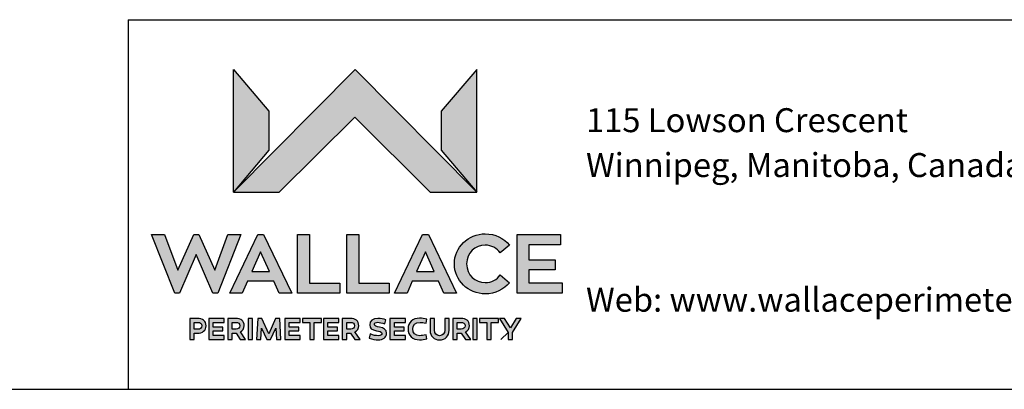
# Model space of a CAD drawing. Extents: x 0.2 to 16.8, y 0.2 to 10.8.
# Drawn here: x 9.2 to 12.2, y 0.2 to 1.4 of the extents above; entities that cross this region are included whole.
import ezdxf

# ---------------------------------------------------------------- set-up
doc = ezdxf.new("R2010")
doc.units = 0
doc.header["$MEASUREMENT"] = 0
doc.linetypes.add('SLD-SOLID', pattern=[0])
doc.layers.add('LAYER_1', color=7, linetype='SLD-SOLID')
doc.layers.add('SHEET', color=144, linetype='SLD-SOLID')
doc.styles.add('SLDTEXTSTYLE1', font='ARIAL.TTF', dxfattribs={"width": 0.948})

# ---------------------------------------------------------------- blocks, each defined once
blk = doc.blocks.new('SW_NOTE_1')
at = {"layer": 'LAYER_1', "color": 0, "char_height": 0.072917, "attachment_point": 1, "style": 'SLDTEXTSTYLE1'}
for s, insert in [('115 Lowson Crescent', (0, 0.094)), ('Winnipeg, Manitoba, Canada, R3P 1A6', (0, -0.0426)), ('Web: www.wallaceperimetersecurity.com', (0, -0.4524))]:
    blk.add_mtext(s, dxfattribs=dict(at, insert=insert))

msp = doc.modelspace()

# ---------------------------------------------------------------- hatches: boundary and pattern name
at = {"layer": 'LAYER_1'}
for points in [[(10.2269, 1.0788), (10.4558, 0.85), (10.5973, 0.85), (10.2278, 1.223), (9.8571, 0.85), (9.9966, 0.85)], [(9.8571, 0.85), (9.9654, 0.9775), (9.9654, 1.0963), (9.8571, 1.223)], [(10.489, 1.0963), (10.489, 0.9775), (10.5973, 0.85), (10.5973, 1.223)], [(9.8097, 0.5426), (9.8799, 0.7211), (9.8406, 0.7211), (9.8004, 0.6127), (9.7517, 0.7211), (9.7368, 0.7211), (9.6879, 0.6127), (9.6476, 0.7211), (9.6084, 0.7211), (9.6788, 0.5426), (9.6937, 0.5426), (9.7441, 0.6599), (9.7948, 0.5426)], [(10.1807, 0.573), (10.0887, 0.573), (10.0887, 0.7211), (10.0525, 0.7211), (10.0525, 0.5426), (10.1807, 0.5426)], [(10.331, 0.573), (10.239, 0.573), (10.239, 0.7211), (10.2028, 0.7211), (10.2028, 0.5426), (10.331, 0.5426)], [(10.8574, 0.574), (10.7555, 0.574), (10.7555, 0.614), (10.8363, 0.614), (10.8363, 0.6444), (10.7555, 0.6444), (10.7555, 0.6897), (10.8521, 0.6897), (10.8521, 0.7211), (10.7203, 0.7211), (10.7203, 0.5426), (10.8574, 0.5426)], [(9.8252, 0.4276), (9.8252, 0.4396), (9.7959, 0.4396), (9.7959, 0.453), (9.8292, 0.453), (9.8292, 0.4652), (9.7825, 0.4652), (9.7825, 0.402), (9.8292, 0.402), (9.8292, 0.4142), (9.7959, 0.4142), (9.7959, 0.4276)], [(9.9019, 0.402), (9.9152, 0.402), (9.9152, 0.4652), (9.9019, 0.4652)], [(9.9591, 0.402), (9.9703, 0.402), (9.9864, 0.4357), (9.9887, 0.402), (10.0017, 0.402), (9.9982, 0.4652), (9.9858, 0.4652), (9.9647, 0.4186), (9.9435, 0.4652), (9.9312, 0.4652), (9.9277, 0.402), (9.9407, 0.402), (9.9429, 0.4357)], [(10.0568, 0.4276), (10.0568, 0.4396), (10.0274, 0.4396), (10.0274, 0.453), (10.0608, 0.453), (10.0608, 0.4652), (10.0141, 0.4652), (10.0141, 0.402), (10.0608, 0.402), (10.0608, 0.4142), (10.0274, 0.4142), (10.0274, 0.4276)], [(10.0894, 0.402), (10.1028, 0.402), (10.1028, 0.4529), (10.1249, 0.4529), (10.1249, 0.4652), (10.0673, 0.4652), (10.0673, 0.4529), (10.0894, 0.4529)], [(10.1736, 0.4276), (10.1736, 0.4396), (10.1443, 0.4396), (10.1443, 0.453), (10.1776, 0.453), (10.1776, 0.4652), (10.1309, 0.4652), (10.1309, 0.402), (10.1776, 0.402), (10.1776, 0.4142), (10.1443, 0.4142), (10.1443, 0.4276)], [(10.3763, 0.4276), (10.3763, 0.4396), (10.347, 0.4396), (10.347, 0.453), (10.3803, 0.453), (10.3803, 0.4652), (10.3336, 0.4652), (10.3336, 0.402), (10.3803, 0.402), (10.3803, 0.4142), (10.347, 0.4142), (10.347, 0.4276)], [(10.5858, 0.402), (10.5991, 0.402), (10.5991, 0.4652), (10.5858, 0.4652)], [(10.6283, 0.402), (10.6416, 0.402), (10.6416, 0.4529), (10.6637, 0.4529), (10.6637, 0.4652), (10.6062, 0.4652), (10.6062, 0.4529), (10.6283, 0.4529)], [(10.6822, 0.4652), (10.6672, 0.4652), (10.6931, 0.4227), (10.6931, 0.402), (10.7066, 0.402), (10.7066, 0.4227), (10.7324, 0.4652), (10.7173, 0.4652), (10.6998, 0.4368)]]:
    msp.add_hatch(color=256, dxfattribs=at).paths.add_polyline_path(points, flags=0)
h = msp.add_hatch(color=256, dxfattribs=at)
h.paths.add_polyline_path([(9.9801, 0.5788), (9.9964, 0.5426), (10.0346, 0.5426), (9.9493, 0.7211), (9.9313, 0.7211), (9.8462, 0.5426), (9.8844, 0.5426), (9.9004, 0.5788)], flags=0)
h.paths.add_polyline_path([(9.9133, 0.6089), (9.9401, 0.668), (9.9672, 0.6089)], flags=0)
h = msp.add_hatch(color=256, dxfattribs=at)
h.paths.add_polyline_path([(10.4813, 0.5788), (10.4975, 0.5426), (10.5357, 0.5426), (10.4504, 0.7211), (10.4324, 0.7211), (10.3473, 0.5426), (10.3855, 0.5426), (10.4015, 0.5788)], flags=0)
h.paths.add_polyline_path([(10.4144, 0.6089), (10.4413, 0.668), (10.4684, 0.6089)], flags=0)
h = msp.add_hatch(color=256, dxfattribs=at)
edge = h.paths.add_edge_path(flags=0)
edge.add_spline(control_points=[(10.6691, 0.5983), (10.659, 0.5839), (10.6423, 0.5747), (10.6236, 0.5747)], knot_values=[9, 9, 9, 9, 10, 10, 10, 10], weights=[1, 1, 1, 1], degree=3, periodic=0)
edge.add_spline(control_points=[(10.6236, 0.5747), (10.5924, 0.5747), (10.5668, 0.598), (10.5668, 0.6317)], knot_values=[8, 8, 8, 8, 9, 9, 9, 9], weights=[1, 1, 1, 1], degree=3, periodic=0)
edge.add_spline(control_points=[(10.5668, 0.6317), (10.5668, 0.6659), (10.5924, 0.6887), (10.6236, 0.6887)], knot_values=[7, 7, 7, 7, 8, 8, 8, 8], weights=[1, 1, 1, 1], degree=3, periodic=0)
edge.add_spline(control_points=[(10.6236, 0.6887), (10.6423, 0.6887), (10.659, 0.6796), (10.6691, 0.6652)], knot_values=[6, 6, 6, 6, 7, 7, 7, 7], weights=[1, 1, 1, 1], degree=3, periodic=0)
edge.add_line((10.6691, 0.6652), (10.6973, 0.689))
edge.add_spline(control_points=[(10.6973, 0.689), (10.6798, 0.7098), (10.6535, 0.7232), (10.6236, 0.7232)], knot_values=[4, 4, 4, 4, 5, 5, 5, 5], weights=[1, 1, 1, 1], degree=3, periodic=0)
edge.add_spline(control_points=[(10.6236, 0.7232), (10.5716, 0.7232), (10.5294, 0.6821), (10.5294, 0.6317)], knot_values=[3, 3, 3, 3, 4, 4, 4, 4], weights=[1, 1, 1, 1], degree=3, periodic=0)
edge.add_spline(control_points=[(10.5294, 0.6317), (10.5294, 0.5813), (10.5716, 0.5405), (10.6236, 0.5405)], knot_values=[2, 2, 2, 2, 3, 3, 3, 3], weights=[1, 1, 1, 1], degree=3, periodic=0)
edge.add_spline(control_points=[(10.6236, 0.5405), (10.6535, 0.5405), (10.6798, 0.5537), (10.6973, 0.5745)], knot_values=[1, 1, 1, 1, 2, 2, 2, 2], weights=[1, 1, 1, 1], degree=3, periodic=0)
edge.add_line((10.6973, 0.5745), (10.6691, 0.5983))
h = msp.add_hatch(color=256, dxfattribs=at)
edge = h.paths.add_edge_path(flags=0)
edge.add_spline(control_points=[(9.7476, 0.4206), (9.7634, 0.4206), (9.7742, 0.4297), (9.7742, 0.4435)], knot_values=[5, 5, 5, 5, 6, 6, 6, 6], weights=[1, 1, 1, 1], degree=3, periodic=0)
edge.add_spline(control_points=[(9.7742, 0.4435), (9.7742, 0.4575), (9.7634, 0.466), (9.7476, 0.466)], knot_values=[6, 6, 6, 6, 7, 7, 7, 7], weights=[1, 1, 1, 1], degree=3, periodic=0)
edge.add_spline(control_points=[(9.7476, 0.466), (9.739, 0.466), (9.7304, 0.4655), (9.7243, 0.4652)], knot_values=[0, 0, 0, 0, 1, 1, 1, 1], weights=[1, 1, 1, 1], degree=3, periodic=0)
edge.add_line((9.7243, 0.4652), (9.7243, 0.402))
edge.add_line((9.7243, 0.402), (9.7377, 0.402))
edge.add_line((9.7377, 0.402), (9.7377, 0.4206))
edge.add_line((9.7377, 0.4206), (9.7476, 0.4206))
edge = h.paths.add_edge_path(flags=0)
edge.add_spline(control_points=[(9.7488, 0.4537), (9.7559, 0.4537), (9.7612, 0.4501), (9.7612, 0.4435)], knot_values=[2, 2, 2, 2, 3, 3, 3, 3], weights=[1, 1, 1, 1], degree=3, periodic=0)
edge.add_spline(control_points=[(9.7612, 0.4435), (9.7612, 0.4368), (9.7559, 0.4326), (9.7488, 0.4326)], knot_values=[3, 3, 3, 3, 4, 4, 4, 4], weights=[1, 1, 1, 1], degree=3, periodic=0)
edge.add_line((9.7488, 0.4326), (9.7377, 0.4326))
edge.add_line((9.7377, 0.4326), (9.7377, 0.4536))
edge.add_spline(control_points=[(9.7377, 0.4536), (9.7412, 0.4537), (9.745, 0.4537), (9.7488, 0.4537)], knot_values=[1, 1, 1, 1, 2, 2, 2, 2], weights=[1, 1, 1, 1], degree=3, periodic=0)
h = msp.add_hatch(color=256, dxfattribs=at)
edge = h.paths.add_edge_path(flags=0)
edge.add_spline(control_points=[(9.8903, 0.4437), (9.8903, 0.458), (9.8799, 0.4657), (9.8645, 0.4657)], knot_values=[4, 4, 4, 4, 5, 5, 5, 5], weights=[1, 1, 1, 1], degree=3, periodic=0)
edge.add_spline(control_points=[(9.8645, 0.4657), (9.8561, 0.4657), (9.8451, 0.4654), (9.8401, 0.4652)], knot_values=[5, 5, 5, 5, 6, 6, 6, 6], weights=[1, 1, 1, 1], degree=3, periodic=0)
edge.add_line((9.8401, 0.4652), (9.8401, 0.402))
edge.add_line((9.8401, 0.402), (9.8535, 0.402))
edge.add_line((9.8535, 0.402), (9.8535, 0.4213))
edge.add_line((9.8535, 0.4213), (9.8609, 0.4213))
edge.add_line((9.8609, 0.4213), (9.8652, 0.4213))
edge.add_line((9.8652, 0.4213), (9.8782, 0.402))
edge.add_line((9.8782, 0.402), (9.8943, 0.402))
edge.add_line((9.8943, 0.402), (9.8784, 0.4246))
edge.add_spline(control_points=[(9.8784, 0.4246), (9.8857, 0.4285), (9.8903, 0.4353), (9.8903, 0.4437)], knot_values=[3, 3, 3, 3, 4, 4, 4, 4], weights=[1, 1, 1, 1], degree=3, periodic=0)
edge = h.paths.add_edge_path(flags=0)
edge.add_spline(control_points=[(9.8646, 0.4537), (9.8722, 0.4537), (9.8771, 0.4507), (9.8771, 0.4437)], knot_values=[2, 2, 2, 2, 3, 3, 3, 3], weights=[1, 1, 1, 1], degree=3, periodic=0)
edge.add_spline(control_points=[(9.8771, 0.4437), (9.8771, 0.4374), (9.8722, 0.4331), (9.8656, 0.4331)], knot_values=[3, 3, 3, 3, 4, 4, 4, 4], weights=[1, 1, 1, 1], degree=3, periodic=0)
edge.add_line((9.8656, 0.4331), (9.8535, 0.4331))
edge.add_line((9.8535, 0.4331), (9.8535, 0.4536))
edge.add_spline(control_points=[(9.8535, 0.4536), (9.8573, 0.4537), (9.8612, 0.4537), (9.8646, 0.4537)], knot_values=[1, 1, 1, 1, 2, 2, 2, 2], weights=[1, 1, 1, 1], degree=3, periodic=0)
h = msp.add_hatch(color=256, dxfattribs=at)
edge = h.paths.add_edge_path(flags=0)
edge.add_spline(control_points=[(10.2387, 0.4437), (10.2387, 0.458), (10.2284, 0.4657), (10.2129, 0.4657)], knot_values=[4, 4, 4, 4, 5, 5, 5, 5], weights=[1, 1, 1, 1], degree=3, periodic=0)
edge.add_spline(control_points=[(10.2129, 0.4657), (10.2045, 0.4657), (10.1935, 0.4654), (10.1886, 0.4652)], knot_values=[5, 5, 5, 5, 6, 6, 6, 6], weights=[1, 1, 1, 1], degree=3, periodic=0)
edge.add_line((10.1886, 0.4652), (10.1886, 0.402))
edge.add_line((10.1886, 0.402), (10.2019, 0.402))
edge.add_line((10.2019, 0.402), (10.2019, 0.4213))
edge.add_line((10.2019, 0.4213), (10.2093, 0.4213))
edge.add_line((10.2093, 0.4213), (10.2136, 0.4213))
edge.add_line((10.2136, 0.4213), (10.2266, 0.402))
edge.add_line((10.2266, 0.402), (10.2428, 0.402))
edge.add_line((10.2428, 0.402), (10.2268, 0.4246))
edge.add_spline(control_points=[(10.2268, 0.4246), (10.2341, 0.4285), (10.2387, 0.4353), (10.2387, 0.4437)], knot_values=[3, 3, 3, 3, 4, 4, 4, 4], weights=[1, 1, 1, 1], degree=3, periodic=0)
edge = h.paths.add_edge_path(flags=0)
edge.add_spline(control_points=[(10.2131, 0.4537), (10.2206, 0.4537), (10.2255, 0.4507), (10.2255, 0.4437)], knot_values=[2, 2, 2, 2, 3, 3, 3, 3], weights=[1, 1, 1, 1], degree=3, periodic=0)
edge.add_spline(control_points=[(10.2255, 0.4437), (10.2255, 0.4374), (10.2206, 0.4331), (10.214, 0.4331)], knot_values=[3, 3, 3, 3, 4, 4, 4, 4], weights=[1, 1, 1, 1], degree=3, periodic=0)
edge.add_line((10.214, 0.4331), (10.2019, 0.4331))
edge.add_line((10.2019, 0.4331), (10.2019, 0.4536))
edge.add_spline(control_points=[(10.2019, 0.4536), (10.2057, 0.4537), (10.2096, 0.4537), (10.2131, 0.4537)], knot_values=[1, 1, 1, 1, 2, 2, 2, 2], weights=[1, 1, 1, 1], degree=3, periodic=0)
h = msp.add_hatch(color=256, dxfattribs=at)
edge = h.paths.add_edge_path(flags=0)
edge.add_spline(control_points=[(10.2862, 0.4472), (10.2862, 0.4519), (10.2901, 0.454), (10.2963, 0.454)], knot_values=[11, 11, 11, 11, 12, 12, 12, 12], weights=[1, 1, 1, 1], degree=3, periodic=0)
edge.add_spline(control_points=[(10.2963, 0.454), (10.3018, 0.454), (10.31, 0.4523), (10.3181, 0.4498)], knot_values=[12, 12, 12, 12, 13, 13, 13, 13], weights=[1, 1, 1, 1], degree=3, periodic=0)
edge.add_line((10.3181, 0.4498), (10.3214, 0.4617))
edge.add_spline(control_points=[(10.3214, 0.4617), (10.3156, 0.4639), (10.3058, 0.466), (10.2966, 0.466)], knot_values=[0, 0, 0, 0, 1, 1, 1, 1], weights=[1, 1, 1, 1], degree=3, periodic=0)
edge.add_spline(control_points=[(10.2966, 0.466), (10.2816, 0.466), (10.2719, 0.4585), (10.2719, 0.4467)], knot_values=[1, 1, 1, 1, 2, 2, 2, 2], weights=[1, 1, 1, 1], degree=3, periodic=0)
edge.add_spline(control_points=[(10.2719, 0.4467), (10.2719, 0.4358), (10.2782, 0.4313), (10.2921, 0.4284)], knot_values=[2, 2, 2, 2, 3, 3, 3, 3], weights=[1, 1, 1, 1], degree=3, periodic=0)
edge.add_spline(control_points=[(10.2921, 0.4284), (10.3008, 0.4266), (10.3093, 0.4257), (10.3093, 0.4196)], knot_values=[3, 3, 3, 3, 4, 4, 4, 4], weights=[1, 1, 1, 1], degree=3, periodic=0)
edge.add_spline(control_points=[(10.3093, 0.4196), (10.3093, 0.4149), (10.3047, 0.413), (10.2974, 0.413)], knot_values=[4, 4, 4, 4, 5, 5, 5, 5], weights=[1, 1, 1, 1], degree=3, periodic=0)
edge.add_spline(control_points=[(10.2974, 0.413), (10.2915, 0.4131), (10.283, 0.4145), (10.2734, 0.4184)], knot_values=[5, 5, 5, 5, 6, 6, 6, 6], weights=[1, 1, 1, 1], degree=3, periodic=0)
edge.add_line((10.2734, 0.4184), (10.2702, 0.406))
edge.add_spline(control_points=[(10.2702, 0.406), (10.2799, 0.4021), (10.2898, 0.4006), (10.2971, 0.4006)], knot_values=[7, 7, 7, 7, 8, 8, 8, 8], weights=[1, 1, 1, 1], degree=3, periodic=0)
edge.add_spline(control_points=[(10.2971, 0.4006), (10.3124, 0.4006), (10.323, 0.407), (10.323, 0.4208)], knot_values=[8, 8, 8, 8, 9, 9, 9, 9], weights=[1, 1, 1, 1], degree=3, periodic=0)
edge.add_spline(control_points=[(10.323, 0.4208), (10.323, 0.4324), (10.3152, 0.4366), (10.3016, 0.4393)], knot_values=[9, 9, 9, 9, 10, 10, 10, 10], weights=[1, 1, 1, 1], degree=3, periodic=0)
edge.add_spline(control_points=[(10.3016, 0.4393), (10.292, 0.4412), (10.2862, 0.4422), (10.2862, 0.4472)], knot_values=[10, 10, 10, 10, 11, 11, 11, 11], weights=[1, 1, 1, 1], degree=3, periodic=0)
h = msp.add_hatch(color=256, dxfattribs=at)
edge = h.paths.add_edge_path(flags=0)
edge.add_spline(control_points=[(10.4026, 0.4338), (10.4026, 0.4451), (10.4103, 0.4536), (10.4252, 0.4536)], knot_values=[7, 7, 7, 7, 8, 8, 8, 8], weights=[1, 1, 1, 1], degree=3, periodic=0)
edge.add_spline(control_points=[(10.4252, 0.4536), (10.4301, 0.4536), (10.4358, 0.4527), (10.4434, 0.4511)], knot_values=[8, 8, 8, 8, 9, 9, 9, 9], weights=[1, 1, 1, 1], degree=3, periodic=0)
edge.add_line((10.4434, 0.4511), (10.4457, 0.4637))
edge.add_spline(control_points=[(10.4457, 0.4637), (10.4388, 0.4654), (10.4313, 0.4666), (10.4234, 0.4666)], knot_values=[0, 0, 0, 0, 1, 1, 1, 1], weights=[1, 1, 1, 1], degree=3, periodic=0)
edge.add_spline(control_points=[(10.4234, 0.4666), (10.4024, 0.4666), (10.3884, 0.4534), (10.3884, 0.4337)], knot_values=[1, 1, 1, 1, 2, 2, 2, 2], weights=[1, 1, 1, 1], degree=3, periodic=0)
edge.add_spline(control_points=[(10.3884, 0.4337), (10.3884, 0.4138), (10.4024, 0.4006), (10.4235, 0.4006)], knot_values=[2, 2, 2, 2, 3, 3, 3, 3], weights=[1, 1, 1, 1], degree=3, periodic=0)
edge.add_spline(control_points=[(10.4235, 0.4006), (10.4306, 0.4006), (10.4387, 0.402), (10.4457, 0.4041)], knot_values=[3, 3, 3, 3, 4, 4, 4, 4], weights=[1, 1, 1, 1], degree=3, periodic=0)
edge.add_line((10.4457, 0.4041), (10.4434, 0.4159))
edge.add_spline(control_points=[(10.4434, 0.4159), (10.4362, 0.4144), (10.4289, 0.4132), (10.4242, 0.4132)], knot_values=[5, 5, 5, 5, 6, 6, 6, 6], weights=[1, 1, 1, 1], degree=3, periodic=0)
edge.add_spline(control_points=[(10.4242, 0.4132), (10.4112, 0.4132), (10.4026, 0.4214), (10.4026, 0.4338)], knot_values=[6, 6, 6, 6, 7, 7, 7, 7], weights=[1, 1, 1, 1], degree=3, periodic=0)
h = msp.add_hatch(color=256, dxfattribs=at)
edge = h.paths.add_edge_path(flags=0)
edge.add_spline(control_points=[(10.4557, 0.4298), (10.4557, 0.4116), (10.4671, 0.4006), (10.4845, 0.4006)], knot_values=[7, 7, 7, 7, 8, 8, 8, 8], weights=[1, 1, 1, 1], degree=3, periodic=0)
edge.add_spline(control_points=[(10.4845, 0.4006), (10.502, 0.4006), (10.5135, 0.4116), (10.5135, 0.4298)], knot_values=[8, 8, 8, 8, 9, 9, 9, 9], weights=[1, 1, 1, 1], degree=3, periodic=0)
edge.add_line((10.5135, 0.4298), (10.5135, 0.4652))
edge.add_line((10.5135, 0.4652), (10.5001, 0.4652))
edge.add_line((10.5001, 0.4652), (10.5001, 0.4298))
edge.add_spline(control_points=[(10.5001, 0.4298), (10.5001, 0.4193), (10.4938, 0.4132), (10.4845, 0.4132)], knot_values=[2, 2, 2, 2, 3, 3, 3, 3], weights=[1, 1, 1, 1], degree=3, periodic=0)
edge.add_spline(control_points=[(10.4845, 0.4132), (10.4752, 0.4132), (10.469, 0.4193), (10.469, 0.4298)], knot_values=[3, 3, 3, 3, 4, 4, 4, 4], weights=[1, 1, 1, 1], degree=3, periodic=0)
edge.add_line((10.469, 0.4298), (10.469, 0.4652))
edge.add_line((10.469, 0.4652), (10.4557, 0.4652))
edge.add_line((10.4557, 0.4652), (10.4557, 0.4298))
h = msp.add_hatch(color=256, dxfattribs=at)
edge = h.paths.add_edge_path(flags=0)
edge.add_spline(control_points=[(10.5751, 0.4437), (10.5751, 0.458), (10.5648, 0.4657), (10.5493, 0.4657)], knot_values=[4, 4, 4, 4, 5, 5, 5, 5], weights=[1, 1, 1, 1], degree=3, periodic=0)
edge.add_spline(control_points=[(10.5493, 0.4657), (10.541, 0.4657), (10.5299, 0.4654), (10.525, 0.4652)], knot_values=[5, 5, 5, 5, 6, 6, 6, 6], weights=[1, 1, 1, 1], degree=3, periodic=0)
edge.add_line((10.525, 0.4652), (10.525, 0.402))
edge.add_line((10.525, 0.402), (10.5384, 0.402))
edge.add_line((10.5384, 0.402), (10.5384, 0.4213))
edge.add_line((10.5384, 0.4213), (10.5458, 0.4213))
edge.add_line((10.5458, 0.4213), (10.5501, 0.4213))
edge.add_line((10.5501, 0.4213), (10.5631, 0.402))
edge.add_line((10.5631, 0.402), (10.5792, 0.402))
edge.add_line((10.5792, 0.402), (10.5632, 0.4246))
edge.add_spline(control_points=[(10.5632, 0.4246), (10.5706, 0.4285), (10.5751, 0.4353), (10.5751, 0.4437)], knot_values=[3, 3, 3, 3, 4, 4, 4, 4], weights=[1, 1, 1, 1], degree=3, periodic=0)
edge = h.paths.add_edge_path(flags=0)
edge.add_spline(control_points=[(10.5495, 0.4537), (10.557, 0.4537), (10.5619, 0.4507), (10.5619, 0.4437)], knot_values=[2, 2, 2, 2, 3, 3, 3, 3], weights=[1, 1, 1, 1], degree=3, periodic=0)
edge.add_spline(control_points=[(10.5619, 0.4437), (10.5619, 0.4374), (10.557, 0.4331), (10.5504, 0.4331)], knot_values=[3, 3, 3, 3, 4, 4, 4, 4], weights=[1, 1, 1, 1], degree=3, periodic=0)
edge.add_line((10.5504, 0.4331), (10.5384, 0.4331))
edge.add_line((10.5384, 0.4331), (10.5384, 0.4536))
edge.add_spline(control_points=[(10.5384, 0.4536), (10.5421, 0.4537), (10.5461, 0.4537), (10.5495, 0.4537)], knot_values=[1, 1, 1, 1, 2, 2, 2, 2], weights=[1, 1, 1, 1], degree=3, periodic=0)

# ---------------------------------------------------------------- linework, layer by layer
for p, q in [((9.8571, 0.85), (9.8571, 1.223)), ((9.8571, 1.223), (9.9654, 1.0963)), ((10.2278, 1.223), (9.8571, 0.85)), ((9.8571, 0.85), (9.8571, 1.223)), ((9.8571, 1.223), (9.9654, 1.0963)), ((10.2278, 1.223), (9.8571, 0.85)), ((10.5973, 0.85), (10.2278, 1.223)), ((10.5973, 0.85), (10.2278, 1.223)), ((10.5973, 1.223), (10.489, 1.0963)), ((10.5973, 1.223), (10.489, 1.0963)), ((10.5973, 0.85), (10.5973, 1.223)), ((10.5973, 0.85), (10.5973, 1.223)), ((9.9654, 1.0963), (9.9654, 0.9775)), ((9.9654, 1.0963), (9.9654, 0.9775)), ((9.9966, 0.85), (10.2269, 1.0788)), ((9.9966, 0.85), (10.2269, 1.0788)), ((10.2269, 1.0788), (10.4558, 0.85)), ((10.2269, 1.0788), (10.4558, 0.85)), ((10.489, 1.0963), (10.489, 0.9775)), ((10.489, 1.0963), (10.489, 0.9775)), ((9.9654, 0.9775), (9.8571, 0.85)), ((9.9654, 0.9775), (9.8571, 0.85)), ((10.489, 0.9775), (10.5973, 0.85)), ((10.489, 0.9775), (10.5973, 0.85)), ((9.8571, 0.85), (9.9966, 0.85)), ((9.8571, 0.85), (9.9966, 0.85)), ((10.4558, 0.85), (10.5973, 0.85)), ((10.4558, 0.85), (10.5973, 0.85)), ((9.6788, 0.5426), (9.6084, 0.7211)), ((9.6084, 0.7211), (9.6476, 0.7211)), ((9.6788, 0.5426), (9.6084, 0.7211)), ((9.6084, 0.7211), (9.6476, 0.7211)), ((9.6476, 0.7211), (9.6879, 0.6127)), ((9.6476, 0.7211), (9.6879, 0.6127)), ((9.6879, 0.6127), (9.7368, 0.7211)), ((9.6879, 0.6127), (9.7368, 0.7211)), ((9.7368, 0.7211), (9.7517, 0.7211)), ((9.7368, 0.7211), (9.7517, 0.7211)), ((9.7517, 0.7211), (9.8004, 0.6127)), ((9.7517, 0.7211), (9.8004, 0.6127)), ((9.8004, 0.6127), (9.8406, 0.7211)), ((9.8004, 0.6127), (9.8406, 0.7211)), ((9.8799, 0.7211), (9.8097, 0.5426)), ((9.8799, 0.7211), (9.8097, 0.5426)), ((9.8406, 0.7211), (9.8799, 0.7211)), ((9.8406, 0.7211), (9.8799, 0.7211)), ((9.8462, 0.5426), (9.9313, 0.7211)), ((9.8462, 0.5426), (9.9313, 0.7211)), ((9.9313, 0.7211), (9.9493, 0.7211)), ((9.9313, 0.7211), (9.9493, 0.7211)), ((9.9493, 0.7211), (10.0346, 0.5426)), ((9.9493, 0.7211), (10.0346, 0.5426)), ((10.0525, 0.5426), (10.0525, 0.7211)), ((10.0525, 0.7211), (10.0887, 0.7211)), ((10.0525, 0.5426), (10.0525, 0.7211)), ((10.0525, 0.7211), (10.0887, 0.7211)), ((10.0887, 0.7211), (10.0887, 0.573)), ((10.0887, 0.7211), (10.0887, 0.573)), ((10.2028, 0.5426), (10.2028, 0.7211)), ((10.2028, 0.7211), (10.239, 0.7211)), ((10.2028, 0.5426), (10.2028, 0.7211)), ((10.2028, 0.7211), (10.239, 0.7211)), ((10.239, 0.7211), (10.239, 0.573)), ((10.239, 0.7211), (10.239, 0.573)), ((10.3473, 0.5426), (10.4324, 0.7211)), ((10.3473, 0.5426), (10.4324, 0.7211)), ((10.4324, 0.7211), (10.4504, 0.7211)), ((10.4324, 0.7211), (10.4504, 0.7211)), ((10.4504, 0.7211), (10.5357, 0.5426)), ((10.4504, 0.7211), (10.5357, 0.5426)), ((10.7203, 0.5426), (10.7203, 0.7211)), ((10.7203, 0.7211), (10.8521, 0.7211)), ((10.7203, 0.5426), (10.7203, 0.7211)), ((10.7203, 0.7211), (10.8521, 0.7211)), ((10.8521, 0.7211), (10.8521, 0.6897)), ((10.8521, 0.7211), (10.8521, 0.6897)), ((10.6973, 0.689), (10.6691, 0.6652)), ((10.6973, 0.689), (10.6691, 0.6652)), ((10.8521, 0.6897), (10.7555, 0.6897)), ((10.7555, 0.6897), (10.7555, 0.6444)), ((10.8521, 0.6897), (10.7555, 0.6897)), ((10.7555, 0.6897), (10.7555, 0.6444)), ((9.7441, 0.6599), (9.6937, 0.5426)), ((9.7441, 0.6599), (9.6937, 0.5426)), ((9.7948, 0.5426), (9.7441, 0.6599)), ((9.7948, 0.5426), (9.7441, 0.6599)), ((9.9401, 0.668), (9.9133, 0.6089)), ((9.9401, 0.668), (9.9133, 0.6089)), ((9.9672, 0.6089), (9.9401, 0.668)), ((9.9672, 0.6089), (9.9401, 0.668)), ((10.4413, 0.668), (10.4144, 0.6089)), ((10.4413, 0.668), (10.4144, 0.6089)), ((10.4684, 0.6089), (10.4413, 0.668)), ((10.4684, 0.6089), (10.4413, 0.668)), ((10.7555, 0.6444), (10.8363, 0.6444)), ((10.7555, 0.6444), (10.8363, 0.6444)), ((10.8363, 0.6444), (10.8363, 0.614)), ((10.8363, 0.6444), (10.8363, 0.614)), ((9.9133, 0.6089), (9.9672, 0.6089)), ((9.9133, 0.6089), (9.9672, 0.6089)), ((10.4144, 0.6089), (10.4684, 0.6089)), ((10.4144, 0.6089), (10.4684, 0.6089)), ((10.8363, 0.614), (10.7555, 0.614)), ((10.7555, 0.614), (10.7555, 0.574)), ((10.8363, 0.614), (10.7555, 0.614)), ((10.7555, 0.614), (10.7555, 0.574)), ((9.9004, 0.5788), (9.8844, 0.5426)), ((9.9004, 0.5788), (9.8844, 0.5426)), ((9.9801, 0.5788), (9.9004, 0.5788)), ((9.9801, 0.5788), (9.9004, 0.5788)), ((9.9964, 0.5426), (9.9801, 0.5788)), ((9.9964, 0.5426), (9.9801, 0.5788)), ((10.0887, 0.573), (10.1807, 0.573)), ((10.0887, 0.573), (10.1807, 0.573)), ((10.1807, 0.573), (10.1807, 0.5426)), ((10.1807, 0.573), (10.1807, 0.5426)), ((10.239, 0.573), (10.331, 0.573)), ((10.239, 0.573), (10.331, 0.573)), ((10.331, 0.573), (10.331, 0.5426)), ((10.331, 0.573), (10.331, 0.5426)), ((10.4015, 0.5788), (10.3855, 0.5426)), ((10.4015, 0.5788), (10.3855, 0.5426)), ((10.4813, 0.5788), (10.4015, 0.5788)), ((10.4813, 0.5788), (10.4015, 0.5788)), ((10.4975, 0.5426), (10.4813, 0.5788)), ((10.4975, 0.5426), (10.4813, 0.5788)), ((10.6691, 0.5983), (10.6973, 0.5745)), ((10.6691, 0.5983), (10.6973, 0.5745)), ((10.7555, 0.574), (10.8574, 0.574)), ((10.7555, 0.574), (10.8574, 0.574)), ((10.8574, 0.574), (10.8574, 0.5426)), ((10.8574, 0.574), (10.8574, 0.5426)), ((9.6937, 0.5426), (9.6788, 0.5426)), ((9.6937, 0.5426), (9.6788, 0.5426)), ((9.8097, 0.5426), (9.7948, 0.5426)), ((9.8097, 0.5426), (9.7948, 0.5426)), ((9.8844, 0.5426), (9.8462, 0.5426)), ((9.8844, 0.5426), (9.8462, 0.5426)), ((10.0346, 0.5426), (9.9964, 0.5426)), ((10.0346, 0.5426), (9.9964, 0.5426)), ((10.1807, 0.5426), (10.0525, 0.5426)), ((10.1807, 0.5426), (10.0525, 0.5426)), ((10.331, 0.5426), (10.2028, 0.5426)), ((10.331, 0.5426), (10.2028, 0.5426)), ((10.3855, 0.5426), (10.3473, 0.5426)), ((10.3855, 0.5426), (10.3473, 0.5426)), ((10.5357, 0.5426), (10.4975, 0.5426)), ((10.5357, 0.5426), (10.4975, 0.5426)), ((10.8574, 0.5426), (10.7203, 0.5426)), ((10.8574, 0.5426), (10.7203, 0.5426)), ((9.7243, 0.4652), (9.7243, 0.402)), ((9.7243, 0.4652), (9.7243, 0.402)), ((9.7377, 0.4326), (9.7377, 0.4536)), ((9.7377, 0.4326), (9.7377, 0.4536)), ((9.8292, 0.4652), (9.7825, 0.4652)), ((9.7825, 0.4652), (9.7825, 0.402)), ((9.8292, 0.4652), (9.7825, 0.4652)), ((9.7825, 0.4652), (9.7825, 0.402)), ((9.7959, 0.4396), (9.7959, 0.453)), ((9.7959, 0.453), (9.8292, 0.453)), ((9.7959, 0.4396), (9.7959, 0.453)), ((9.7959, 0.453), (9.8292, 0.453)), ((9.8292, 0.453), (9.8292, 0.4652)), ((9.8292, 0.453), (9.8292, 0.4652)), ((9.8401, 0.4652), (9.8401, 0.402)), ((9.8401, 0.4652), (9.8401, 0.402)), ((9.8535, 0.4331), (9.8535, 0.4536)), ((9.8535, 0.4331), (9.8535, 0.4536)), ((9.9152, 0.4652), (9.9019, 0.4652)), ((9.9019, 0.4652), (9.9019, 0.402)), ((9.9152, 0.4652), (9.9019, 0.4652)), ((9.9019, 0.4652), (9.9019, 0.402)), ((9.9152, 0.402), (9.9152, 0.4652)), ((9.9152, 0.402), (9.9152, 0.4652)), ((9.9312, 0.4652), (9.9277, 0.402)), ((9.9312, 0.4652), (9.9277, 0.402)), ((9.9435, 0.4652), (9.9312, 0.4652)), ((9.9435, 0.4652), (9.9312, 0.4652)), ((9.9647, 0.4186), (9.9435, 0.4652)), ((9.9647, 0.4186), (9.9435, 0.4652)), ((9.9858, 0.4652), (9.9647, 0.4186)), ((9.9858, 0.4652), (9.9647, 0.4186)), ((9.9982, 0.4652), (9.9858, 0.4652)), ((9.9982, 0.4652), (9.9858, 0.4652)), ((10.0017, 0.402), (9.9982, 0.4652)), ((10.0017, 0.402), (9.9982, 0.4652)), ((10.0608, 0.4652), (10.0141, 0.4652)), ((10.0141, 0.4652), (10.0141, 0.402)), ((10.0608, 0.4652), (10.0141, 0.4652)), ((10.0141, 0.4652), (10.0141, 0.402)), ((10.0274, 0.4396), (10.0274, 0.453)), ((10.0274, 0.453), (10.0608, 0.453)), ((10.0274, 0.4396), (10.0274, 0.453)), ((10.0274, 0.453), (10.0608, 0.453)), ((10.0608, 0.453), (10.0608, 0.4652)), ((10.0608, 0.453), (10.0608, 0.4652)), ((10.1249, 0.4652), (10.0673, 0.4652)), ((10.0673, 0.4652), (10.0673, 0.4529)), ((10.1249, 0.4652), (10.0673, 0.4652)), ((10.0673, 0.4652), (10.0673, 0.4529)), ((10.0673, 0.4529), (10.0894, 0.4529)), ((10.0673, 0.4529), (10.0894, 0.4529)), ((10.0894, 0.4529), (10.0894, 0.402)), ((10.0894, 0.4529), (10.0894, 0.402)), ((10.1028, 0.4529), (10.1249, 0.4529)), ((10.1028, 0.402), (10.1028, 0.4529)), ((10.1028, 0.4529), (10.1249, 0.4529)), ((10.1028, 0.402), (10.1028, 0.4529)), ((10.1249, 0.4529), (10.1249, 0.4652)), ((10.1249, 0.4529), (10.1249, 0.4652)), ((10.1776, 0.4652), (10.1309, 0.4652)), ((10.1309, 0.4652), (10.1309, 0.402)), ((10.1776, 0.4652), (10.1309, 0.4652)), ((10.1309, 0.4652), (10.1309, 0.402)), ((10.1443, 0.4396), (10.1443, 0.453)), ((10.1443, 0.453), (10.1776, 0.453)), ((10.1443, 0.4396), (10.1443, 0.453)), ((10.1443, 0.453), (10.1776, 0.453)), ((10.1776, 0.453), (10.1776, 0.4652)), ((10.1776, 0.453), (10.1776, 0.4652)), ((10.1886, 0.4652), (10.1886, 0.402)), ((10.1886, 0.4652), (10.1886, 0.402)), ((10.2019, 0.4331), (10.2019, 0.4536)), ((10.2019, 0.4331), (10.2019, 0.4536)), ((10.3181, 0.4498), (10.3214, 0.4617)), ((10.3181, 0.4498), (10.3214, 0.4617)), ((10.3803, 0.4652), (10.3336, 0.4652)), ((10.3336, 0.4652), (10.3336, 0.402)), ((10.3803, 0.4652), (10.3336, 0.4652)), ((10.3336, 0.4652), (10.3336, 0.402)), ((10.347, 0.4396), (10.347, 0.453)), ((10.347, 0.453), (10.3803, 0.453)), ((10.347, 0.4396), (10.347, 0.453)), ((10.347, 0.453), (10.3803, 0.453)), ((10.3803, 0.453), (10.3803, 0.4652)), ((10.3803, 0.453), (10.3803, 0.4652)), ((10.4434, 0.4511), (10.4457, 0.4637)), ((10.4434, 0.4511), (10.4457, 0.4637)), ((10.469, 0.4652), (10.4557, 0.4652)), ((10.4557, 0.4652), (10.4557, 0.4298)), ((10.469, 0.4652), (10.4557, 0.4652)), ((10.4557, 0.4652), (10.4557, 0.4298)), ((10.469, 0.4298), (10.469, 0.4652)), ((10.469, 0.4298), (10.469, 0.4652)), ((10.5135, 0.4652), (10.5001, 0.4652)), ((10.5001, 0.4652), (10.5001, 0.4298)), ((10.5135, 0.4652), (10.5001, 0.4652)), ((10.5001, 0.4652), (10.5001, 0.4298)), ((10.5135, 0.4298), (10.5135, 0.4652)), ((10.5135, 0.4298), (10.5135, 0.4652)), ((10.525, 0.4652), (10.525, 0.402)), ((10.525, 0.4652), (10.525, 0.402)), ((10.5384, 0.4331), (10.5384, 0.4536)), ((10.5384, 0.4331), (10.5384, 0.4536)), ((10.5991, 0.4652), (10.5858, 0.4652)), ((10.5858, 0.4652), (10.5858, 0.402)), ((10.5991, 0.4652), (10.5858, 0.4652)), ((10.5858, 0.4652), (10.5858, 0.402)), ((10.5991, 0.402), (10.5991, 0.4652)), ((10.5991, 0.402), (10.5991, 0.4652)), ((10.6637, 0.4652), (10.6062, 0.4652)), ((10.6062, 0.4652), (10.6062, 0.4529)), ((10.6637, 0.4652), (10.6062, 0.4652)), ((10.6062, 0.4652), (10.6062, 0.4529)), ((10.6062, 0.4529), (10.6283, 0.4529)), ((10.6062, 0.4529), (10.6283, 0.4529)), ((10.6283, 0.4529), (10.6283, 0.402)), ((10.6283, 0.4529), (10.6283, 0.402)), ((10.6416, 0.4529), (10.6637, 0.4529)), ((10.6416, 0.402), (10.6416, 0.4529)), ((10.6416, 0.4529), (10.6637, 0.4529)), ((10.6416, 0.402), (10.6416, 0.4529)), ((10.6637, 0.4529), (10.6637, 0.4652)), ((10.6637, 0.4529), (10.6637, 0.4652)), ((10.6822, 0.4652), (10.6672, 0.4652)), ((10.6672, 0.4652), (10.6931, 0.4227)), ((10.6822, 0.4652), (10.6672, 0.4652)), ((10.6672, 0.4652), (10.6931, 0.4227)), ((10.6998, 0.4368), (10.6822, 0.4652)), ((10.6998, 0.4368), (10.6822, 0.4652)), ((10.7173, 0.4652), (10.6998, 0.4368)), ((10.7173, 0.4652), (10.6998, 0.4368)), ((10.7066, 0.4227), (10.7324, 0.4652)), ((10.7066, 0.4227), (10.7324, 0.4652)), ((10.7324, 0.4652), (10.7173, 0.4652)), ((10.7324, 0.4652), (10.7173, 0.4652)), ((9.7488, 0.4326), (9.7377, 0.4326)), ((9.7488, 0.4326), (9.7377, 0.4326)), ((9.7377, 0.402), (9.7377, 0.4206)), ((9.7377, 0.4206), (9.7476, 0.4206)), ((9.7377, 0.402), (9.7377, 0.4206)), ((9.7377, 0.4206), (9.7476, 0.4206)), ((9.8252, 0.4396), (9.7959, 0.4396)), ((9.8252, 0.4396), (9.7959, 0.4396)), ((9.7959, 0.4142), (9.7959, 0.4276)), ((9.7959, 0.4276), (9.8252, 0.4276)), ((9.7959, 0.4142), (9.7959, 0.4276)), ((9.7959, 0.4276), (9.8252, 0.4276)), ((9.8252, 0.4276), (9.8252, 0.4396)), ((9.8252, 0.4276), (9.8252, 0.4396)), ((9.8656, 0.4331), (9.8535, 0.4331)), ((9.8656, 0.4331), (9.8535, 0.4331)), ((9.8535, 0.402), (9.8535, 0.4213)), ((9.8535, 0.4213), (9.8609, 0.4213)), ((9.8535, 0.402), (9.8535, 0.4213)), ((9.8535, 0.4213), (9.8609, 0.4213)), ((9.8609, 0.4213), (9.8652, 0.4213)), ((9.8609, 0.4213), (9.8652, 0.4213)), ((9.8652, 0.4213), (9.8782, 0.402)), ((9.8652, 0.4213), (9.8782, 0.402)), ((9.8943, 0.402), (9.8784, 0.4246)), ((9.8943, 0.402), (9.8784, 0.4246)), ((9.9407, 0.402), (9.9429, 0.4357)), ((9.9407, 0.402), (9.9429, 0.4357)), ((9.9429, 0.4357), (9.9591, 0.402)), ((9.9429, 0.4357), (9.9591, 0.402)), ((9.9703, 0.402), (9.9864, 0.4357)), ((9.9703, 0.402), (9.9864, 0.4357)), ((9.9864, 0.4357), (9.9887, 0.402)), ((9.9864, 0.4357), (9.9887, 0.402)), ((10.0568, 0.4396), (10.0274, 0.4396)), ((10.0568, 0.4396), (10.0274, 0.4396)), ((10.0274, 0.4142), (10.0274, 0.4276)), ((10.0274, 0.4276), (10.0568, 0.4276)), ((10.0274, 0.4142), (10.0274, 0.4276)), ((10.0274, 0.4276), (10.0568, 0.4276)), ((10.0568, 0.4276), (10.0568, 0.4396)), ((10.0568, 0.4276), (10.0568, 0.4396)), ((10.1736, 0.4396), (10.1443, 0.4396)), ((10.1736, 0.4396), (10.1443, 0.4396)), ((10.1443, 0.4142), (10.1443, 0.4276)), ((10.1443, 0.4276), (10.1736, 0.4276)), ((10.1443, 0.4142), (10.1443, 0.4276)), ((10.1443, 0.4276), (10.1736, 0.4276)), ((10.1736, 0.4276), (10.1736, 0.4396)), ((10.1736, 0.4276), (10.1736, 0.4396)), ((10.214, 0.4331), (10.2019, 0.4331)), ((10.214, 0.4331), (10.2019, 0.4331)), ((10.2019, 0.402), (10.2019, 0.4213)), ((10.2019, 0.4213), (10.2093, 0.4213)), ((10.2019, 0.402), (10.2019, 0.4213)), ((10.2019, 0.4213), (10.2093, 0.4213)), ((10.2093, 0.4213), (10.2136, 0.4213)), ((10.2093, 0.4213), (10.2136, 0.4213)), ((10.2136, 0.4213), (10.2266, 0.402)), ((10.2136, 0.4213), (10.2266, 0.402)), ((10.2428, 0.402), (10.2268, 0.4246)), ((10.2428, 0.402), (10.2268, 0.4246)), ((10.3763, 0.4396), (10.347, 0.4396)), ((10.3763, 0.4396), (10.347, 0.4396)), ((10.347, 0.4142), (10.347, 0.4276)), ((10.347, 0.4276), (10.3763, 0.4276)), ((10.347, 0.4142), (10.347, 0.4276)), ((10.347, 0.4276), (10.3763, 0.4276)), ((10.3763, 0.4276), (10.3763, 0.4396)), ((10.3763, 0.4276), (10.3763, 0.4396)), ((10.5504, 0.4331), (10.5384, 0.4331)), ((10.5504, 0.4331), (10.5384, 0.4331)), ((10.5384, 0.402), (10.5384, 0.4213)), ((10.5384, 0.4213), (10.5458, 0.4213)), ((10.5384, 0.402), (10.5384, 0.4213)), ((10.5384, 0.4213), (10.5458, 0.4213)), ((10.5458, 0.4213), (10.5501, 0.4213)), ((10.5458, 0.4213), (10.5501, 0.4213)), ((10.5501, 0.4213), (10.5631, 0.402)), ((10.5501, 0.4213), (10.5631, 0.402)), ((10.5792, 0.402), (10.5632, 0.4246)), ((10.5792, 0.402), (10.5632, 0.4246)), ((10.6931, 0.4227), (10.671, 0.402)), ((10.6931, 0.4227), (10.6931, 0.402)), ((10.7066, 0.402), (10.7066, 0.4227)), ((10.7066, 0.402), (10.7066, 0.4227)), ((9.7243, 0.402), (9.7377, 0.402)), ((9.7243, 0.402), (9.7377, 0.402)), ((9.7825, 0.402), (9.8292, 0.402)), ((9.7825, 0.402), (9.8292, 0.402)), ((9.8292, 0.4142), (9.7959, 0.4142)), ((9.8292, 0.4142), (9.7959, 0.4142)), ((9.8292, 0.402), (9.8292, 0.4142)), ((9.8292, 0.402), (9.8292, 0.4142)), ((9.8401, 0.402), (9.8535, 0.402)), ((9.8401, 0.402), (9.8535, 0.402)), ((9.8782, 0.402), (9.8943, 0.402)), ((9.8782, 0.402), (9.8943, 0.402)), ((9.9019, 0.402), (9.9152, 0.402)), ((9.9019, 0.402), (9.9152, 0.402)), ((9.9277, 0.402), (9.9407, 0.402)), ((9.9277, 0.402), (9.9407, 0.402)), ((9.9591, 0.402), (9.9703, 0.402)), ((9.9591, 0.402), (9.9703, 0.402)), ((9.9887, 0.402), (10.0017, 0.402)), ((9.9887, 0.402), (10.0017, 0.402)), ((10.0141, 0.402), (10.0608, 0.402)), ((10.0141, 0.402), (10.0608, 0.402)), ((10.0608, 0.4142), (10.0274, 0.4142)), ((10.0608, 0.4142), (10.0274, 0.4142)), ((10.0608, 0.402), (10.0608, 0.4142)), ((10.0608, 0.402), (10.0608, 0.4142)), ((10.0894, 0.402), (10.1028, 0.402)), ((10.0894, 0.402), (10.1028, 0.402)), ((10.1309, 0.402), (10.1776, 0.402)), ((10.1309, 0.402), (10.1776, 0.402)), ((10.1776, 0.4142), (10.1443, 0.4142)), ((10.1776, 0.4142), (10.1443, 0.4142)), ((10.1776, 0.402), (10.1776, 0.4142)), ((10.1776, 0.402), (10.1776, 0.4142)), ((10.1886, 0.402), (10.2019, 0.402)), ((10.1886, 0.402), (10.2019, 0.402)), ((10.2266, 0.402), (10.2428, 0.402)), ((10.2266, 0.402), (10.2428, 0.402)), ((10.2734, 0.4184), (10.2702, 0.406)), ((10.2734, 0.4184), (10.2702, 0.406)), ((10.3336, 0.402), (10.3803, 0.402)), ((10.3336, 0.402), (10.3803, 0.402)), ((10.3803, 0.4142), (10.347, 0.4142)), ((10.3803, 0.4142), (10.347, 0.4142)), ((10.3803, 0.402), (10.3803, 0.4142)), ((10.3803, 0.402), (10.3803, 0.4142)), ((10.4457, 0.4041), (10.4434, 0.4159)), ((10.4457, 0.4041), (10.4434, 0.4159)), ((10.525, 0.402), (10.5384, 0.402)), ((10.525, 0.402), (10.5384, 0.402)), ((10.5631, 0.402), (10.5792, 0.402)), ((10.5631, 0.402), (10.5792, 0.402)), ((10.5858, 0.402), (10.5991, 0.402)), ((10.5858, 0.402), (10.5991, 0.402)), ((10.6283, 0.402), (10.6416, 0.402)), ((10.6283, 0.402), (10.6416, 0.402)), ((10.6931, 0.402), (10.7066, 0.402)), ((10.6931, 0.402), (10.7066, 0.402))]:
    msp.add_line(p, q, dxfattribs=at)
for points in [[(10.5294, 0.6317), (10.5294, 0.6821), (10.5716, 0.7232), (10.6236, 0.7232)], [(10.6236, 0.7232), (10.6535, 0.7232), (10.6798, 0.7098), (10.6973, 0.689)], [(10.6236, 0.6887), (10.5924, 0.6887), (10.5668, 0.6659), (10.5668, 0.6317)], [(10.6691, 0.6652), (10.659, 0.6796), (10.6423, 0.6887), (10.6236, 0.6887)], [(10.6236, 0.5405), (10.5716, 0.5405), (10.5294, 0.5813), (10.5294, 0.6317)], [(10.5668, 0.6317), (10.5668, 0.598), (10.5924, 0.5747), (10.6236, 0.5747)], [(10.6236, 0.5747), (10.6423, 0.5747), (10.659, 0.5839), (10.6691, 0.5983)], [(10.6973, 0.5745), (10.6798, 0.5537), (10.6535, 0.5405), (10.6236, 0.5405)], [(9.7476, 0.466), (9.739, 0.466), (9.7304, 0.4655), (9.7243, 0.4652)], [(9.7476, 0.466), (9.739, 0.466), (9.7304, 0.4655), (9.7243, 0.4652)], [(9.7377, 0.4536), (9.7412, 0.4537), (9.745, 0.4537), (9.7488, 0.4537)], [(9.7742, 0.4435), (9.7742, 0.4575), (9.7634, 0.466), (9.7476, 0.466)], [(9.7488, 0.4537), (9.7559, 0.4537), (9.7612, 0.4501), (9.7612, 0.4435)], [(9.8645, 0.4657), (9.8561, 0.4657), (9.8451, 0.4654), (9.8401, 0.4652)], [(9.8535, 0.4536), (9.8573, 0.4537), (9.8612, 0.4537), (9.8646, 0.4537)], [(9.8903, 0.4437), (9.8903, 0.458), (9.8799, 0.4657), (9.8645, 0.4657)], [(9.8646, 0.4537), (9.8722, 0.4537), (9.8771, 0.4507), (9.8771, 0.4437)], [(10.2129, 0.4657), (10.2045, 0.4657), (10.1935, 0.4654), (10.1886, 0.4652)], [(10.2019, 0.4536), (10.2057, 0.4537), (10.2096, 0.4537), (10.2131, 0.4537)], [(10.2387, 0.4437), (10.2387, 0.458), (10.2284, 0.4657), (10.2129, 0.4657)], [(10.2131, 0.4537), (10.2206, 0.4537), (10.2255, 0.4507), (10.2255, 0.4437)], [(10.2966, 0.466), (10.2816, 0.466), (10.2719, 0.4585), (10.2719, 0.4467)], [(10.2862, 0.4472), (10.2862, 0.4519), (10.2901, 0.454), (10.2963, 0.454)], [(10.2963, 0.454), (10.3018, 0.454), (10.31, 0.4523), (10.3181, 0.4498)], [(10.3214, 0.4617), (10.3156, 0.4639), (10.3058, 0.466), (10.2966, 0.466)], [(10.4234, 0.4666), (10.4024, 0.4666), (10.3884, 0.4534), (10.3884, 0.4337)], [(10.4026, 0.4338), (10.4026, 0.4451), (10.4103, 0.4536), (10.4252, 0.4536)], [(10.4457, 0.4637), (10.4388, 0.4654), (10.4313, 0.4666), (10.4234, 0.4666)], [(10.4252, 0.4536), (10.4301, 0.4536), (10.4358, 0.4527), (10.4434, 0.4511)], [(10.5493, 0.4657), (10.541, 0.4657), (10.5299, 0.4654), (10.525, 0.4652)], [(10.5384, 0.4536), (10.5421, 0.4537), (10.5461, 0.4537), (10.5495, 0.4537)], [(10.5751, 0.4437), (10.5751, 0.458), (10.5648, 0.4657), (10.5493, 0.4657)], [(10.5495, 0.4537), (10.557, 0.4537), (10.5619, 0.4507), (10.5619, 0.4437)], [(9.7476, 0.4206), (9.7634, 0.4206), (9.7742, 0.4297), (9.7742, 0.4435)], [(9.7612, 0.4435), (9.7612, 0.4368), (9.7559, 0.4326), (9.7488, 0.4326)], [(9.8771, 0.4437), (9.8771, 0.4374), (9.8722, 0.4331), (9.8656, 0.4331)], [(9.8784, 0.4246), (9.8857, 0.4285), (9.8903, 0.4353), (9.8903, 0.4437)], [(10.2255, 0.4437), (10.2255, 0.4374), (10.2206, 0.4331), (10.214, 0.4331)], [(10.2268, 0.4246), (10.2341, 0.4285), (10.2387, 0.4353), (10.2387, 0.4437)], [(10.2719, 0.4467), (10.2719, 0.4358), (10.2782, 0.4313), (10.2921, 0.4284)], [(10.3016, 0.4393), (10.292, 0.4412), (10.2862, 0.4422), (10.2862, 0.4472)], [(10.2921, 0.4284), (10.3008, 0.4266), (10.3093, 0.4257), (10.3093, 0.4196)], [(10.2971, 0.4006), (10.3124, 0.4006), (10.323, 0.407), (10.323, 0.4208)], [(10.3093, 0.4196), (10.3093, 0.4149), (10.3047, 0.413), (10.2974, 0.413)], [(10.323, 0.4208), (10.323, 0.4324), (10.3152, 0.4366), (10.3016, 0.4393)], [(10.3884, 0.4337), (10.3884, 0.4138), (10.4024, 0.4006), (10.4235, 0.4006)], [(10.4242, 0.4132), (10.4112, 0.4132), (10.4026, 0.4214), (10.4026, 0.4338)], [(10.4557, 0.4298), (10.4557, 0.4116), (10.4671, 0.4006), (10.4845, 0.4006)], [(10.4845, 0.4132), (10.4752, 0.4132), (10.469, 0.4193), (10.469, 0.4298)], [(10.5001, 0.4298), (10.5001, 0.4193), (10.4938, 0.4132), (10.4845, 0.4132)], [(10.4845, 0.4006), (10.502, 0.4006), (10.5135, 0.4116), (10.5135, 0.4298)], [(10.5619, 0.4437), (10.5619, 0.4374), (10.557, 0.4331), (10.5504, 0.4331)], [(10.5632, 0.4246), (10.5706, 0.4285), (10.5751, 0.4353), (10.5751, 0.4437)], [(10.2702, 0.406), (10.2799, 0.4021), (10.2898, 0.4006), (10.2971, 0.4006)], [(10.2974, 0.413), (10.2915, 0.4131), (10.283, 0.4145), (10.2734, 0.4184)], [(10.4235, 0.4006), (10.4306, 0.4006), (10.4387, 0.402), (10.4457, 0.4041)], [(10.4434, 0.4159), (10.4362, 0.4144), (10.4289, 0.4132), (10.4242, 0.4132)]]:
    msp.add_open_spline(points, degree=3, dxfattribs=at)
at = {"layer": 'SHEET'}
for q in [(16.75, 1.375), (9.5376, 0.25)]:
    msp.add_line((9.5376, 1.375), q, dxfattribs=at)
at = {"layer": 'SHEET', "color": 142}
msp.add_line((0.25, 0.25), (16.75, 0.25), dxfattribs=at)

# ---------------------------------------------------------------- block references
at = {"layer": 'LAYER_1', "color": 7}
msp.add_blockref('SW_NOTE_1', (10.9299, 1.0116), dxfattribs=at)

doc.saveas('drawing.dxf')
